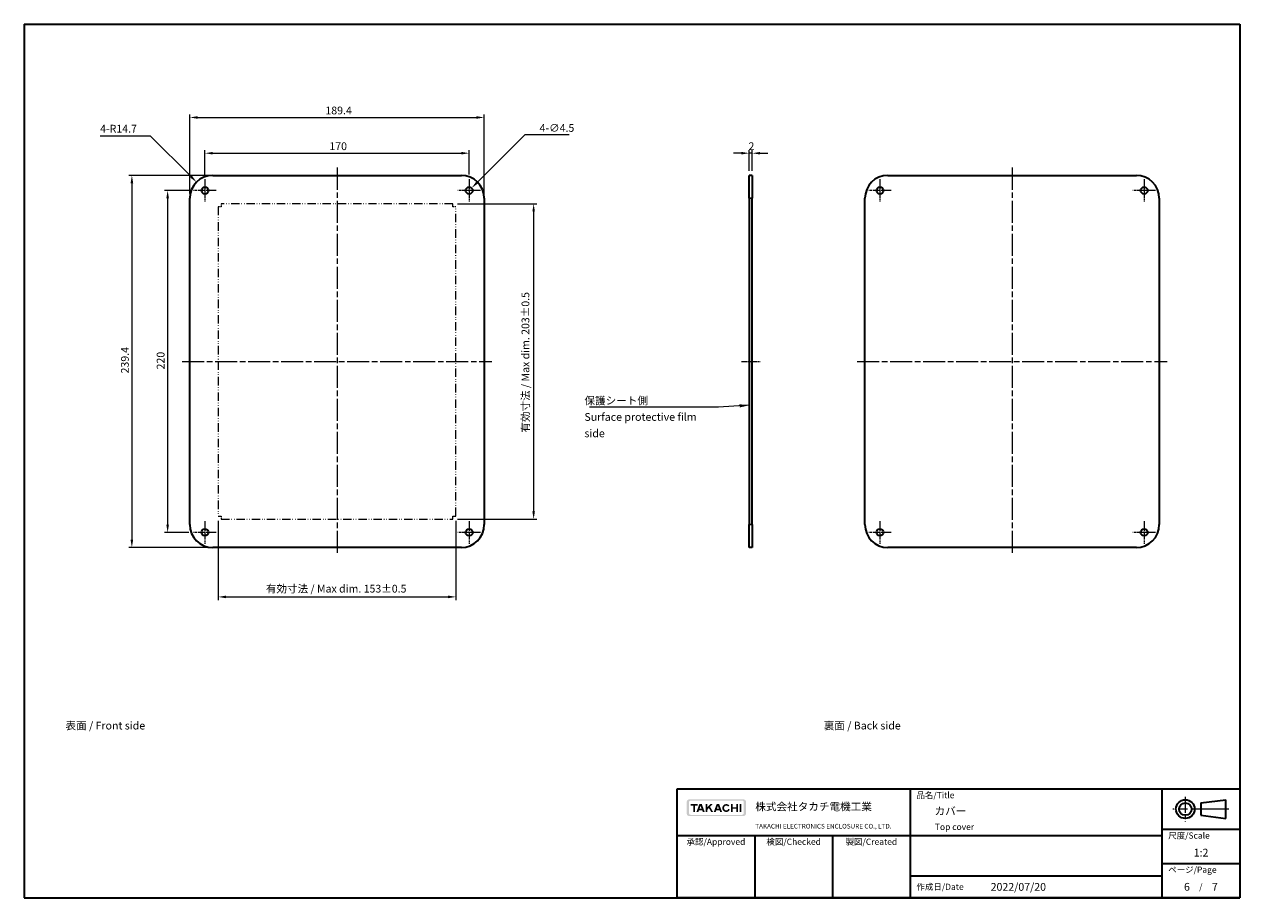
# Model space of a CAD drawing. Units: millimetres. Extents: x 36 to 5766, y 20 to 1004.
# Drawn here: x 4192 to 4974, y 20 to 582 of the extents above; entities that cross this region are included whole.
import ezdxf
from ezdxf.enums import TextEntityAlignment as Align

# ---------------------------------------------------------------- set-up
doc = ezdxf.new("R2010")
doc.units = ezdxf.units.MM
doc.header["$LTSCALE"] = 2.5
doc.linetypes.add('CHAIN', pattern=[0.35429999999999995, 0.2362, -0.0295, 0.0591, -0.0295])
doc.linetypes.add('DASH_DOUBLE_DOT', pattern=[0.43979999999999997, 0.24, -0.06, 0.0098, -0.06, 0.01, -0.06])
doc.layers.get('Defpoints').update_dxf_attribs({"lineweight": 25})
for name, color, linetype, lineweight in [('Border (ISO)', 7, 'Continuous', 35), ('Center Mark (ISO)', 131, 'Continuous', 18), ('Centerline (ISO)', 131, 'Continuous', 18), ('Dimension (ISO)', 7, 'Continuous', 18), ('Dimension (ISO) @ 1', 7, 'Continuous', 18), ('Hatch (ISO)', 1, 'Continuous', 18), ('Sketch Geometry (ISO)', 7, 'Continuous', 18), ('Symbol (ISO)', 7, 'Continuous', 18), ('Title (ISO)', 7, 'Continuous', 35), ('Visible (ISO)', 7, 'Continuous', 35), ('Visible Narrow (ISO)', 7, 'Continuous', 25)]:
    doc.layers.add(name, color=color, linetype=linetype, lineweight=lineweight)
doc.styles.add('Note Text (TK)', font='MS PGothic.ttf')
doc.styles.add('文字スタイル67', font='arial.ttf')
doc.styles.add('文字スタイル80', font='arial.ttf')
doc.dimstyles.new('Default - Method 1b (TK)', dxfattribs={"dimscale": 2.5, "dimtxt": 2.5, "dimasz": 2.5, "dimexe": 1, "dimexo": 1.499999999999999, "dimgap": 1, "dimtad": 1, "dimrnd": 1e-08, "dimdsep": 46, "dimtxsty": 'Note Text (TK)', "dimcen": 0.09, "dimdle": 5, "dimclrd": 100, "dimclre": 100, "dimclrt": 7, "dimadec": 1, "dimazin": 1, "dimtfac": 1, "dimtmove": 0, "dimatfit": 3, "dimfxl": 1, "dimtolj": 1, "dimlwd": -1, "dimlwe": -1, "dimarcsym": 0})
doc.dimstyles.new('Default - Method 1b (TK)$7', dxfattribs={"dimscale": 2.5, "dimtxt": 2.5, "dimasz": 2.5, "dimexe": 1, "dimexo": 1.499999999999999, "dimgap": 1, "dimtad": 1, "dimrnd": 1e-08, "dimdsep": 46, "dimtxsty": 'Note Text (TK)', "dimcen": 0.09, "dimdle": 5, "dimclrd": 100, "dimclre": 100, "dimclrt": 7, "dimadec": 1, "dimazin": 1, "dimtfac": 1, "dimtmove": 0, "dimatfit": 3, "dimfxl": 1, "dimtolj": 1, "dimlwd": -1, "dimlwe": -1, "dimarcsym": 0})

# ---------------------------------------------------------------- blocks, each defined once
blk = doc.blocks.new('図面枠 tk図枠')
at = {"layer": 'Border (ISO)'}
for p, q in [((14.49999999999999, 289), (405.4999999999999, 289)), ((14.49999999999999, 289), (14.50000000000001, 8.000000000000007)), ((405.4999999999999, 289), (405.4999999999999, 8.000000000000007)), ((14.50000000000001, 8.000000000000007), (405.4999999999999, 8.000000000000007))]:
    blk.add_line(p, q, dxfattribs=at)
blk = doc.blocks.new('表題欄 tk表題欄')
at = {"layer": 'Hatch (ISO)'}
h = blk.add_hatch(color=256, dxfattribs=at)
edge = h.paths.add_edge_path(flags=0)
edge.add_arc((95.57537688673352, 236.2990653650367), 0.5958259999999996, 269.9999999999897, 360)
edge.add_line((96.17120288673351, 236.2990653650368), (96.17120288673348, 239.7107813650365))
edge.add_arc((95.5753768867335, 239.7107813650366), 0.5958259999999996, 0, 90.0000000000068)
edge.add_line((95.57537688673342, 240.3066073650366), (79.13710888673356, 240.3066073650366))
edge.add_arc((79.13710888673353, 239.7107813650366), 0.5958259999999996, 89.99999999999744, 180)
edge.add_line((78.54128288673353, 239.7107813650365), (78.54128288673331, 236.2990653650368))
edge.add_arc((79.13710888673332, 236.2990653650365), 0.5958259999999996, 180, 270.0000000000231)
edge.add_line((79.13710888673356, 235.7032393650365), (95.57537688673342, 235.7032393650367))
edge = h.paths.add_edge_path()
edge.add_line((77.83935088673357, 239.9556413650366), (77.83935088673357, 236.0542053650368))
edge.add_arc((78.54128288673346, 236.0542053650367), 0.7019319999998935, 180, 270.0000000000087)
edge.add_line((78.54128288673357, 235.3522733650368), (96.17120288673352, 235.3522733650368))
edge.add_arc((96.17120288673351, 236.0542053650367), 0.7019319999998921, 270, 360)
edge.add_line((96.8731348867334, 236.0542053650368), (96.87313488673352, 239.9556413650366))
edge.add_arc((96.1712028867336, 239.9556413650367), 0.7019319999998921, 0, 90.00000000000873)
edge.add_line((96.17120288673348, 240.6575733650367), (78.54128288673357, 240.6575733650366))
edge.add_arc((78.54128288673357, 239.9556413650366), 0.7019319999999984, 90, 180)
for points in [[(79.07181288673355, 239.1476033650369), (79.07181288673355, 238.6578833650367), (79.92066088673353, 238.6578833650367), (79.92066088673353, 236.6581933650368), (80.50832488673353, 236.6581933650368), (80.50832488673353, 238.6578833650367), (81.35717288673355, 238.6578833650367), (81.35717288673355, 239.1476033650369)], [(85.68407849525303, 236.6581933650368), (84.9434673993943, 237.8918698287545), (84.41792288673358, 237.3246628822781), (84.41792288673358, 236.6581933650368), (83.89555488673355, 236.6581933650368), (83.89555488673355, 239.1476033650369), (84.41792288673358, 239.1476033650369), (84.41792288673358, 238.0993979968839), (85.38913556809511, 239.1476033650369), (86.10696490847272, 239.1476033650369), (85.31925422435492, 238.2974470774499), (86.30334488673353, 236.6581933650368)], [(92.09142939614459, 239.1476033650369), (92.09142939614459, 236.6581933650368), (92.60971639614465, 236.6581933650368), (92.60971639614465, 237.6580383650368), (93.76872039614462, 237.6580383650368), (93.76872039614462, 236.6581933650368), (94.28700739614459, 236.6581933650368), (94.28700739614459, 239.1476033650369), (93.76872039614462, 239.1476033650369), (93.76872039614462, 238.1477583650367), (92.60971639614465, 238.1477583650367), (92.60971639614465, 239.1476033650369)], [(94.84202339614467, 239.1476033650369), (94.84202339614467, 236.6581933650368), (95.36439139614473, 236.6581933650368), (95.36439139614473, 239.1476033650369)]]:
    blk.add_hatch(color=256, dxfattribs=at).paths.add_polyline_path(points)
h = blk.add_hatch(color=256, dxfattribs=at)
h.paths.add_polyline_path([(82.59020695886475, 237.7110913650368), (81.95242681460243, 237.7110913650368), (82.27131688673356, 238.5794973650367)], flags=0)
h.paths.add_polyline_path([(82.77903014574996, 237.1968853650368), (81.76360362771717, 237.1968853650368), (81.56578886050404, 236.6581933650368), (80.94907288673355, 236.6581933650368), (81.86321688673357, 239.1476033650369), (82.67941688673353, 239.1476033650369), (83.59356088673351, 236.6581933650368), (82.97684491296302, 236.6581933650368)])
h = blk.add_hatch(color=256, dxfattribs=at)
h.paths.add_polyline_path([(87.52707281460246, 237.7110913650368), (88.16485295886469, 237.7110913650368), (87.84596288673359, 238.5794973650367)], flags=0)
h.paths.add_polyline_path([(87.14043486050403, 236.6581933650368), (87.3382496277172, 237.1968853650368), (88.35367614574989, 237.1968853650368), (88.551490912963, 236.6581933650368), (89.16820688673343, 236.6581933650368), (88.25406288673352, 239.1476033650369), (87.43786288673356, 239.1476033650369), (86.52371888673358, 236.6581933650368)])
h = blk.add_hatch(color=256, dxfattribs=at)
edge = h.paths.add_edge_path()
edge.add_arc((90.52309888673334, 237.9028983650369), 1.273272000000011, 38.55054079078439, 336.5820184016556)
edge.add_line((91.69149139614446, 237.3968543650369), (91.17255542714857, 237.6216113977801))
edge.add_ellipse((90.52309888673352, 237.9028983650369), major_axis=(0, -0.7998759999999119), ratio=0.8673469387756529, start_angle=128.5505407907963, end_angle=426.582018401653, ccw=False)
edge.add_line((91.09381514418376, 238.3576891122095), (91.51887237036831, 238.6964075050431))
at = {"layer": 'Title (ISO)'}
for p, q in [((74.70882392282105, 244.052739026017), (255.7088239228211, 244.052739026017)), ((74.70882392282105, 209.052739026017), (74.70882392282105, 244.052739026017)), ((149.7088239228211, 244.052739026017), (149.7088239228211, 209.052739026017)), ((230.7088239228211, 244.052739026017), (230.7088239228211, 209.052739026017)), ((255.7088239228211, 244.052739026017), (255.7088239228211, 209.052739026017)), ((243.2088239228211, 239.552739026017), (251.2088239228211, 240.5527390260171)), ((243.2088239228211, 239.552739026017), (243.2088239228211, 235.552739026017)), ((251.2088239228211, 234.552739026017), (251.2088239228211, 240.5527390260171)), ((243.2088239228211, 235.552739026017), (251.2088239228211, 234.552739026017)), ((230.7088239228211, 231.052739026017), (255.7088239228211, 231.052739026017)), ((74.70882392282105, 229.052739026017), (230.7088239228211, 229.052739026017)), ((99.70882392282108, 229.052739026017), (99.70882392282108, 209.052739026017)), ((124.708823922821, 229.052739026017), (124.708823922821, 209.052739026017)), ((230.7088239228211, 220.052739026017), (255.7088239228211, 220.052739026017)), ((149.7088239228211, 216.052739026017), (230.7088239228211, 216.052739026017)), ((255.7088239228211, 209.052739026017), (74.70882392282105, 209.052739026017))]:
    blk.add_line(p, q, dxfattribs=at)
at = {"layer": 'Title (ISO)', "color": 4, "linetype": 'CHAIN', "lineweight": 18, "ltscale": 8.889559745788574}
blk.add_line((238.2088239228211, 241.552739026017), (238.2088239228211, 233.552739026017), dxfattribs=at)
at = {"layer": 'Title (ISO)', "color": 4, "linetype": 'CHAIN', "lineweight": 18, "ltscale": 20.00163269042969}
blk.add_line((252.2088239228211, 237.552739026017), (234.2088239228211, 237.552739026017), dxfattribs=at)
at = {"layer": 'Title (ISO)'}
for radius in [3, 2]:
    blk.add_circle((238.2088239228211, 237.552739026017), radius, dxfattribs=at)
at = {"layer": 'Title (ISO)', "color": 1, "char_height": 2.000000029802322, "line_spacing_factor": 1.5, "style": 'Note Text (TK)'}
for s, insert, attachment_point in [('\\fＭＳ Ｐゴシック|b0|i0;{\\H2.0000;品名/Title}', (151.708823922821, 242.052739026017), 4), ('\\fＭＳ Ｐゴシック|b0|i0;{\\H2.0000;承認/Approved}', (87.20882392282108, 227.052739026017), 5), ('\\fＭＳ Ｐゴシック|b0|i0;{\\H2.0000;検図/Checked}', (112.208823922821, 227.052739026017), 5), ('\\fＭＳ Ｐゴシック|b0|i0;{\\H2.0000;製図/Created}', (137.2088239228211, 227.052739026017), 5), ('\\fＭＳ Ｐゴシック|b0|i0;{\\H2.0000;尺度/Scale}', (232.7088239228211, 229.052739026017), 4), ('\\fＭＳ Ｐゴシック|b0|i0;{\\H2.0000;ページ/Page}', (232.7088239228211, 218.052739026017), 4), ('\\fＭＳ Ｐゴシック|b0|i0;{\\H2.0000;作成日/Date}', (151.708823922821, 212.552739026017), 4)]:
    blk.add_mtext(s, dxfattribs=dict(at, insert=insert, attachment_point=attachment_point))
at = {"layer": 'Title (ISO)', "color": 7, "line_spacing_factor": 1.5, "style": 'Note Text (TK)'}
for s, insert, char_height, attachment_point in [('株式会社タカチ電機工業', (99.87313488673345, 238.052739026017), 2.5, 4), ('\\fArial|b0|i0;{\\H1.4986;TAKACHI ELECTRONICS ENCLOSURE CO., LTD.}', (99.87313488673342, 232.052739026017), 1.49859994649887, 4), ('\\fＭＳ Ｐゴシック|b0|i0;{\\H2.0000;/}', (243.2088239228211, 212.5527390260171), 2.000000029802322, 5)]:
    blk.add_mtext(s, dxfattribs=dict(at, insert=insert, char_height=char_height, attachment_point=attachment_point))
at = {"layer": 'Title (ISO)', "color": 7}
for tag, p, height, style in [('<品名>_001', (157.524164831912, 235.7388185714716), 2.5, 'Note Text (TK)'), ('<Title>_001', (157.5099153201013, 230.6521250748138), 1.800000071525573, '文字スタイル80'), ('作成日_001', (175.6108125591847, 211.2814322078352), 2.5, 'Note Text (TK)'), ('<ページ_No.>_001', (237.9488807410029, 211.3027390260171), 2.5, 'Note Text (TK)'), ('<総ページ数>_001', (246.7926307410029, 211.3027390260171), 2.5, 'Note Text (TK)')]:
    blk.add_attdef(tag, p, '', height=height, dxfattribs=dict(at, style=style))
at = {"layer": 'Title (ISO)', "color": 7, "style": 'Note Text (TK)'}
blk.add_attdef('<尺度>', text='', height=2.5, dxfattribs=at).set_placement((243.2088239228211, 223.5527390260171), align=Align.MIDDLE_CENTER)
blk = doc.blocks.new('*D76')
at = {"layer": 'Defpoints', "color": 0}
for p in [(4477.965495328515, 499.0558666055912), (4307.965495328516, 482.3058666055913), (4477.965495328515, 482.3058666055913)]:
    blk.add_point(p, dxfattribs=at)
at = {"layer": 'Dimension (ISO)', "color": 100}
for p, q in [((4307.965495328516, 485.3058666055913), (4307.965495328516, 501.0558666055913)), ((4477.965495328515, 485.3058666055913), (4477.965495328515, 501.0558666055913)), ((4312.965495328515, 499.0558666055912), (4472.965495328515, 499.0558666055912))]:
    blk.add_line(p, q, dxfattribs=at)
for points in [[(4312.965495328515, 499.8891999389246), (4312.965495328515, 498.2225332722579), (4307.965495328516, 499.0558666055912)], [(4472.965495328515, 499.8891999389246), (4472.965495328515, 498.2225332722579), (4477.965495328515, 499.0558666055912)]]:
    blk.add_solid(points, dxfattribs=at)
at = {"layer": 'Dimension (ISO)', "color": 7, "insert": (4388.022313510333, 503.5558666055912), "char_height": 5, "attachment_point": 4, "style": 'Note Text (TK)'}
blk.add_mtext('\\A1;170', dxfattribs=at)
blk = doc.blocks.new('*D77')
at = {"layer": 'Defpoints', "color": 0}
for p in [(4487.665495328515, 522.0558666055913), (4298.265495328515, 470.0558666055912), (4487.665495328515, 470.0558666055912)]:
    blk.add_point(p, dxfattribs=at)
at = {"layer": 'Dimension (ISO)', "color": 100}
for p, q in [((4298.265495328515, 473.0558666055912), (4298.265495328515, 524.0558666055912)), ((4487.665495328515, 473.0558666055912), (4487.665495328515, 524.0558666055912)), ((4303.265495328515, 522.0558666055913), (4482.665495328514, 522.0558666055913))]:
    blk.add_line(p, q, dxfattribs=at)
for points in [[(4303.265495328515, 522.8891999389245), (4303.265495328515, 521.2225332722579), (4298.265495328515, 522.0558666055913)], [(4482.665495328514, 522.8891999389245), (4482.665495328514, 521.2225332722579), (4487.665495328515, 522.0558666055913)]]:
    blk.add_solid(points, dxfattribs=at)
at = {"layer": 'Dimension (ISO)', "color": 7, "insert": (4385.45129078306, 526.5558666055913), "char_height": 5, "attachment_point": 4, "style": 'Note Text (TK)'}
blk.add_mtext('\\A1;189.4', dxfattribs=at)
blk = doc.blocks.new('*D78')
at = {"layer": 'Defpoints', "color": 0}
for p in [(4302.571025645071, 480.4503362890329), (4312.965495328515, 470.0558666055917)]:
    blk.add_point(p, dxfattribs=at)
at = {"layer": 'Dimension (ISO)', "color": 100}
for p, q in [((4240.545472375606, 510.3345494843836), (4272.686812449712, 510.3345494843834)), ((4272.686812449712, 510.3345494843834), (4299.035491739138, 483.9858701949651))]:
    blk.add_line(p, q, dxfattribs=at)
blk.add_solid([(4299.624747390127, 484.575125845954), (4298.446236088149, 483.3966145439762), (4302.571025645071, 480.4503362890329)], dxfattribs=at)
at = {"layer": 'Dimension (ISO)', "color": 7, "insert": (4240.545472375606, 514.824549484383), "char_height": 5, "attachment_point": 4, "style": 'Note Text (TK)'}
blk.add_mtext('\\A1;\\fＭＳ Ｐゴシック|b0|i0;{\\H4.9800;4-R14.7}', dxfattribs=at)
blk = doc.blocks.new('*D79')
at = {"layer": 'Defpoints', "color": 0}
for p in [(4300.715495328517, 475.0558666055915), (4283.965495328516, 255.0558666055918), (4300.715495328517, 255.0558666055919)]:
    blk.add_point(p, dxfattribs=at)
at = {"layer": 'Dimension (ISO)', "color": 100}
for p, q in [((4297.715495328517, 475.0558666055915), (4281.965495328516, 475.0558666055915)), ((4283.965495328516, 470.0558666055915), (4283.965495328516, 260.0558666055919)), ((4297.715495328517, 255.0558666055919), (4281.965495328516, 255.0558666055918))]:
    blk.add_line(p, q, dxfattribs=at)
for points in [[(4283.132161995182, 470.0558666055915), (4284.798828661849, 470.0558666055915), (4283.965495328516, 475.0558666055915)], [(4283.132161995182, 260.0558666055919), (4284.798828661849, 260.0558666055919), (4283.965495328516, 255.0558666055918)]]:
    blk.add_solid(points, dxfattribs=at)
at = {"layer": 'Dimension (ISO)', "color": 7, "insert": (4279.465495328515, 359.9138211510458), "char_height": 5, "attachment_point": 4, "rotation": 90, "style": 'Note Text (TK)'}
blk.add_mtext('\\A1;220', dxfattribs=at)
blk = doc.blocks.new('*D80')
at = {"layer": 'Defpoints', "color": 0}
for p in [(4312.965495328517, 484.7558666055918), (4260.965495328516, 245.3558666055916), (4312.965495328517, 245.3558666055916)]:
    blk.add_point(p, dxfattribs=at)
at = {"layer": 'Dimension (ISO)', "color": 100}
for p, q in [((4309.965495328517, 484.7558666055918), (4258.965495328516, 484.7558666055918)), ((4260.965495328516, 479.7558666055918), (4260.965495328516, 250.3558666055916)), ((4309.965495328517, 245.3558666055916), (4258.965495328516, 245.3558666055916))]:
    blk.add_line(p, q, dxfattribs=at)
for points in [[(4260.132161995183, 479.7558666055918), (4261.798828661849, 479.7558666055918), (4260.965495328516, 484.7558666055918)], [(4260.132161995183, 250.3558666055916), (4261.798828661849, 250.3558666055916), (4260.965495328516, 245.3558666055916)]]:
    blk.add_solid(points, dxfattribs=at)
at = {"layer": 'Dimension (ISO)', "color": 7, "insert": (4256.465495328515, 357.3427984237731), "char_height": 5, "attachment_point": 4, "rotation": 90, "style": 'Note Text (TK)'}
blk.add_mtext('\\A1;239.4', dxfattribs=at)
blk = doc.blocks.new('*D81')
at = {"layer": 'Defpoints', "color": 0}
for p in [(4316.465495328515, 265.5558666055918), (4469.465495328515, 265.5558666055918), (4469.465495328515, 213.5558666055918)]:
    blk.add_point(p, dxfattribs=at)
at = {"layer": 'Dimension (ISO)', "color": 100}
for p, q in [((4316.465495328515, 262.5558666055917), (4316.465495328515, 211.5558666055918)), ((4469.465495328515, 262.5558666055917), (4469.465495328515, 211.5558666055918)), ((4321.465495328515, 213.5558666055918), (4464.465495328515, 213.5558666055918))]:
    blk.add_line(p, q, dxfattribs=at)
for points in [[(4321.465495328515, 214.3891999389251), (4321.465495328515, 212.7225332722584), (4316.465495328515, 213.5558666055918)], [(4464.465495328515, 214.3891999389251), (4464.465495328515, 212.7225332722584), (4469.465495328515, 213.5558666055918)]]:
    blk.add_solid(points, dxfattribs=at)
at = {"layer": 'Dimension (ISO)', "color": 7, "insert": (4347.18344987397, 218.8381393328645), "char_height": 5, "attachment_point": 4, "style": 'Note Text (TK)'}
blk.add_mtext('\\A1;\\fＭＳ Ｐゴシック|b0|i0;{\\H4.9800;有効寸法 / Max dim. 153±0.5}', dxfattribs=at)
blk = doc.blocks.new('*D82')
at = {"layer": 'Defpoints', "color": 0}
for p in [(4467.465495328517, 466.5558666055915), (4467.465495328517, 263.5558666055918), (4519.465495328517, 263.5558666055919)]:
    blk.add_point(p, dxfattribs=at)
at = {"layer": 'Dimension (ISO)', "color": 100}
for p, q in [((4470.465495328517, 466.5558666055915), (4521.465495328516, 466.5558666055916)), ((4519.465495328517, 461.5558666055916), (4519.465495328517, 268.5558666055919)), ((4470.465495328517, 263.5558666055918), (4521.465495328516, 263.5558666055919))]:
    blk.add_line(p, q, dxfattribs=at)
for points in [[(4518.632161995183, 461.5558666055916), (4520.298828661849, 461.5558666055916), (4519.465495328517, 466.5558666055916)], [(4518.632161995183, 268.5558666055919), (4520.298828661849, 268.5558666055919), (4519.465495328517, 263.5558666055919)]]:
    blk.add_solid(points, dxfattribs=at)
at = {"layer": 'Dimension (ISO)', "color": 7, "insert": (4514.183222601243, 319.2738211510458), "char_height": 5, "attachment_point": 4, "rotation": 90, "style": 'Note Text (TK)'}
blk.add_mtext('\\A1;\\fＭＳ Ｐゴシック|b0|i0;{\\H4.9800;有効寸法 / Max dim. 203±0.5}', dxfattribs=at)
blk = doc.blocks.new('*D83')
at = {"layer": 'Defpoints', "color": 0}
for p in [(4476.374505070846, 473.464876347921), (4479.556485586185, 476.6468568632606)]:
    blk.add_point(p, dxfattribs=at)
at = {"layer": 'Dimension (ISO)', "color": 100}
for p, q in [((4513.732434011163, 510.8228052882325), (4483.092019492118, 480.182390769193)), ((4542.243695484087, 510.8228052882325), (4513.732434011163, 510.8228052882325)), ((4477.785495328514, 475.0558666055915), (4478.145495328515, 475.0558666055913)), ((4477.965495328515, 474.875866605591), (4477.965495328516, 475.2358666055913))]:
    blk.add_line(p, q, dxfattribs=at)
blk.add_solid([(4482.50276384113, 480.7716464201821), (4483.681275143108, 479.5931351182041), (4479.556485586185, 476.6468568632606)], dxfattribs=at)
at = {"layer": 'Dimension (ISO)', "color": 7, "insert": (4523.285740938631, 515.312805288233), "char_height": 5, "attachment_point": 4, "style": 'Note Text (TK)'}
blk.add_mtext('\\A1;\\fＭＳ Ｐゴシック|b0|i0;{\\H4.9800;4-∅4.5}', dxfattribs=at)
blk = doc.blocks.new('*D84')
at = {"layer": 'Defpoints', "color": 0}
for p in [(4658.147728576592, 499.0558666055912), (4658.147728576592, 484.7558666055915), (4660.147728576592, 484.7558666055915)]:
    blk.add_point(p, dxfattribs=at)
at = {"layer": 'Dimension (ISO)', "color": 100}
for p, q in [((4658.147728576592, 487.7558666055915), (4658.147728576592, 501.0558666055913)), ((4660.147728576592, 487.7558666055915), (4660.147728576592, 501.0558666055913)), ((4653.147728576592, 499.0558666055912), (4648.147728576592, 499.0558666055912)), ((4660.147728576592, 499.0558666055912), (4658.147728576592, 499.0558666055912)), ((4665.147728576592, 499.0558666055912), (4670.147728576592, 499.0558666055912))]:
    blk.add_line(p, q, dxfattribs=at)
for points in [[(4653.147728576592, 499.8891999389246), (4653.147728576592, 498.2225332722579), (4658.147728576592, 499.0558666055912)], [(4665.147728576592, 499.8891999389246), (4665.147728576592, 498.2225332722579), (4660.147728576592, 499.0558666055912)]]:
    blk.add_solid(points, dxfattribs=at)
at = {"layer": 'Dimension (ISO)', "color": 7, "insert": (4657.698864940228, 503.5558666055912), "char_height": 5, "attachment_point": 4, "style": 'Note Text (TK)'}
blk.add_mtext('\\A1;2', dxfattribs=at)

msp = doc.modelspace()

# ---------------------------------------------------------------- linework, layer by layer
at = {"layer": 'Center Mark (ISO)', "linetype": 'CHAIN', "ltscale": 8.056153297424316}
for p, q in [((4307.965495328516, 482.3058666055913), (4307.965495328516, 467.8058666055912)), ((4477.965495328515, 482.3058666055913), (4477.965495328515, 467.8058666055912)), ((4742.284095082429, 482.3058666055913), (4742.284095082429, 467.8058666055912)), ((4912.28409508243, 482.3058666055913), (4912.28409508243, 467.8058666055912)), ((4315.215495328515, 475.0558666055913), (4300.715495328515, 475.0558666055913)), ((4485.215495328515, 475.0558666055913), (4470.715495328515, 475.0558666055913)), ((4749.534095082429, 475.0558666055913), (4735.034095082429, 475.0558666055913)), ((4919.534095082429, 475.0558666055913), (4905.034095082429, 475.0558666055913)), ((4307.965495328516, 262.3058666055917), (4307.965495328516, 247.8058666055918)), ((4477.965495328515, 262.3058666055917), (4477.965495328515, 247.8058666055918)), ((4742.284095082429, 262.3058666055917), (4742.284095082429, 247.8058666055918)), ((4912.28409508243, 262.3058666055917), (4912.28409508243, 247.8058666055918)), ((4315.215495328515, 255.0558666055918), (4300.715495328515, 255.0558666055918)), ((4485.215495328515, 255.0558666055918), (4470.715495328515, 255.0558666055918)), ((4749.534095082429, 255.0558666055918), (4735.034095082429, 255.0558666055918)), ((4919.534095082429, 255.0558666055918), (4905.034095082429, 255.0558666055918))]:
    msp.add_line(p, q, dxfattribs=at)
at = {"layer": 'Centerline (ISO)', "linetype": 'CHAIN', "ltscale": 23.99096870422363}
for p, q in [((4392.965495328515, 489.7558666055915), (4392.965495328515, 240.3558666055915)), ((4827.284095082429, 489.7558666055915), (4827.284095082429, 240.3558666055915)), ((4293.265495328515, 365.0558666055913), (4492.665495328515, 365.0558666055913)), ((4727.58409508243, 365.0558666055913), (4926.984095082429, 365.0558666055913))]:
    msp.add_line(p, q, dxfattribs=at)
at = {"layer": 'Centerline (ISO)', "linetype": 'CHAIN', "ltscale": 6.667144298553466}
msp.add_line((4653.147728576596, 365.0558666055913), (4665.147728576595, 365.0558666055913), dxfattribs=at)
at = {"layer": 'Sketch Geometry (ISO)', "color": 4, "linetype": 'DASH_DOUBLE_DOT', "lineweight": 18, "ltscale": 0.8950814008712769}
for p, q in [((4318.465495328515, 464.5558666055912), (4316.465495328515, 464.5558666055912)), ((4318.465495328515, 466.5558666055913), (4318.465495328515, 464.5558666055912)), ((4467.465495328515, 464.5558666055912), (4467.465495328515, 466.5558666055913)), ((4469.465495328515, 464.5558666055912), (4467.465495328515, 464.5558666055912)), ((4316.465495328515, 265.5558666055918), (4318.465495328515, 265.5558666055918)), ((4318.465495328515, 265.5558666055918), (4318.465495328515, 263.5558666055918)), ((4467.465495328515, 263.5558666055918), (4467.465495328515, 265.5558666055918)), ((4467.465495328515, 265.5558666055918), (4469.465495328515, 265.5558666055918))]:
    msp.add_line(p, q, dxfattribs=at)
at = {"layer": 'Sketch Geometry (ISO)', "color": 4, "linetype": 'DASH_DOUBLE_DOT', "lineweight": 18, "ltscale": 9.049568176269531}
for p, q in [((4316.465495328515, 464.5558666055912), (4316.465495328515, 265.5558666055918)), ((4469.465495328515, 265.5558666055918), (4469.465495328515, 464.5558666055912))]:
    msp.add_line(p, q, dxfattribs=at)
at = {"layer": 'Sketch Geometry (ISO)', "color": 4, "linetype": 'DASH_DOUBLE_DOT', "lineweight": 18, "ltscale": 8.915535926818848}
for p, q in [((4467.465495328515, 466.5558666055913), (4318.465495328515, 466.5558666055913)), ((4318.465495328515, 263.5558666055918), (4467.465495328515, 263.5558666055918))]:
    msp.add_line(p, q, dxfattribs=at)
at = {"layer": 'Visible (ISO)'}
for p, q in [((4312.965495328515, 484.7558666055915), (4472.965495328515, 484.7558666055915)), ((4660.147728576592, 484.7558666055915), (4658.147728576592, 484.7558666055915)), ((4658.147728576596, 470.0558666055912), (4658.147728576592, 484.7558666055915)), ((4660.147728576592, 484.7558666055915), (4660.147728576595, 470.0558666055912)), ((4747.284095082429, 484.7558666055915), (4907.284095082428, 484.7558666055915)), ((4298.265495328515, 260.0558666055913), (4298.265495328515, 470.0558666055912)), ((4487.665495328515, 470.0558666055912), (4487.665495328515, 260.0558666055917)), ((4658.147728576596, 470.0558666055912), (4658.147728576596, 260.0558666055917)), ((4660.147728576595, 260.0558666055917), (4660.147728576595, 470.0558666055912)), ((4732.584095082429, 260.0558666055917), (4732.584095082429, 470.0558666055912)), ((4921.984095082429, 470.0558666055912), (4921.984095082429, 260.0558666055913)), ((4658.147728576592, 245.3558666055915), (4658.147728576596, 260.0558666055917)), ((4660.147728576595, 260.0558666055917), (4660.147728576592, 245.3558666055915)), ((4472.965495328515, 245.3558666055915), (4312.965495328515, 245.3558666055915)), ((4660.147728576592, 245.3558666055915), (4658.147728576592, 245.3558666055915)), ((4907.284095082428, 245.3558666055915), (4747.284095082429, 245.3558666055915))]:
    msp.add_line(p, q, dxfattribs=at)
for centre in [(4307.965495328516, 475.0558666055913), (4477.965495328515, 475.0558666055913), (4742.284095082429, 475.0558666055913), (4912.28409508243, 475.0558666055913), (4307.965495328516, 255.0558666055918), (4477.965495328515, 255.0558666055918), (4742.284095082429, 255.0558666055918), (4912.284095082428, 255.0558666055918)]:
    msp.add_circle(centre, 2.249999999999998, dxfattribs=at)
for centre, radius, start, end in [((4312.965495328515, 470.0558666055912), 14.69999999999997, 90, 180), ((4472.965495328515, 470.0558666055912), 14.69999999999993, 0, 90), ((4747.284095082429, 470.0558666055912), 14.69999999999993, 90, 180), ((4907.284095082428, 470.0558666055912), 14.69999999999997, 0, 90), ((4312.965495328515, 260.0558666055917), 14.69999999999997, 180, 270), ((4472.965495328515, 260.0558666055917), 14.69999999999998, 270, 0), ((4747.284095082429, 260.0558666055917), 14.69999999999998, 180, 270), ((4907.284095082428, 260.0558666055917), 14.69999999999997, 270, 0)]:
    msp.add_arc(centre, radius, start, end, dxfattribs=at)
at = {"layer": 'Visible Narrow (ISO)'}
for p, q in [((4660.147728576595, 470.0558666055912), (4658.147728576596, 470.0558666055912)), ((4660.147728576595, 260.0558666055917), (4658.147728576596, 260.0558666055917))]:
    msp.add_line(p, q, dxfattribs=at)

# ---------------------------------------------------------------- block references
at = {"xscale": 2, "yscale": 2, "zscale": 2}
msp.add_blockref('図面枠 tk図枠', (4162.749999999999, 4.000000000000017), dxfattribs=at)
ref = msp.add_blockref('表題欄 tk表題欄', (4462.332352154358, -398.105478052034), dxfattribs=dict(xscale=2, yscale=2, zscale=2))
ref.add_attrib('<品名>_001', 'カバー', (4777.409090909091, 73.2727272727273), dxfattribs={"layer": 'Title (ISO)', "color": 7, "height": 5, "style": 'Note Text (TK)'})
ref.add_attrib('<尺度>_001', '1:2', (4944.176136363637, 46.50000000000001), dxfattribs={"layer": 'Title (ISO)', "color": 7, "height": 5, "style": 'Note Text (TK)'})
ref.add_attrib('作成日_001', '2022/07/20', (4813.511363636364, 24.45738636363638), dxfattribs={"layer": 'Title (ISO)', "color": 7, "height": 5, "style": 'Note Text (TK)'})
ref.add_attrib('<Title>_001', 'Top cover', (4777.619031375947, 63.55525236592043), dxfattribs={"layer": 'Title (ISO)', "color": 7, "height": 4.000000059604644, "style": '文字スタイル67'})
ref.add_attrib('<ページ_No.>_001', '6', (4937.931818181818, 24.50000000000002), dxfattribs={"layer": 'Title (ISO)', "color": 7, "height": 5, "style": 'Note Text (TK)'})
ref.add_attrib('<総ページ数>_001', '7', (4955.917613636363, 24.50000000000002), dxfattribs={"layer": 'Title (ISO)', "color": 7, "height": 5, "style": 'Note Text (TK)'})

# ---------------------------------------------------------------- texts
at = {"layer": 'Symbol (ISO)', "color": 7, "char_height": 5, "style": 'Note Text (TK)'}
for s, insert, width, attachment_point, line_spacing_factor in [('\\fＭＳ Ｐゴシック|b0|i0;保護シート側\\P\\fＭＳ Ｐゴシック|b0|i0;Surface protective film side', (4552.144298177885, 342.3945478028145), 86.1988353729248, 1, 1.265217423439025), ('\\fＭＳ Ｐゴシック|b0|i0;裏面 / Back side', (4706.090910498069, 130.7367263339292), 53.56725215911865, 4, 1.5)]:
    msp.add_mtext(s, dxfattribs=dict(at, insert=insert, width=width, attachment_point=attachment_point, line_spacing_factor=line_spacing_factor))
at = {"layer": 'Symbol (ISO)', "color": 7, "insert": (4218.235749291546, 130.7367263339292), "char_height": 5, "attachment_point": 4, "line_spacing_factor": 1.5, "style": 'Note Text (TK)'}
msp.add_mtext('\\fＭＳ Ｐゴシック|b0|i0;表面 / Front side', dxfattribs=at)

# ---------------------------------------------------------------- dimensions: what is measured, and where the dimension line sits
at = {"layer": 'Dimension (ISO) @ 1', "color": 100}
dim = msp.add_linear_dim(base=(4487.665495328515, 522.0558666055913), p1=(4298.265495328515, 470.0558666055912), p2=(4487.665495328515, 470.0558666055912), dimstyle='Default - Method 1b (TK)', override={"dimscale": 1, "dimtxt": 5, "dimasz": 5, "dimexe": 2, "dimexo": 2.999999999999999, "dimgap": 2, "dimdec": 2, "dimcen": 0.18, "dimtol": 0, "dimlim": 0, "dimtp": 0, "dimtm": 0, "dimtdec": 2, "dimtix": 0, "dimtofl": 0, "dimtmove": 0, "dimatfit": 1}, dxfattribs=at)
dim.commit()
dim.dimension.update_dxf_attribs({"geometry": '*D77', "text_midpoint": (4392.965495328515, 522.0558666055913), "dimtype": 128})
dim = msp.add_radius_dim(center=(4312.965495328515, 470.0558666055917), mpoint=(4302.571025645071, 480.4503362890329), text='\\fＭＳ Ｐゴシック|b0|i0;{\\H4.9800;4-<>}', dimstyle='Default - Method 1b (TK)', override={"dimscale": 1, "dimtxt": 5, "dimasz": 5, "dimexe": 2, "dimexo": 2.999999999999999, "dimgap": 2, "dimtih": 1, "dimtoh": 1, "dimdec": 2, "dimlfac": 0.9999999999999998, "dimcen": 0, "dimtol": 0, "dimlim": 0, "dimtp": 0, "dimtm": 0, "dimtdec": 2, "dimtix": 0, "dimtofl": 0, "dimtmove": 0, "dimatfit": 3}, dxfattribs=at)
dim.commit()
dim.dimension.update_dxf_attribs({"geometry": '*D78', "text_midpoint": (4252.245642830151, 510.3345494843831), "dimtype": 132})
dim = msp.add_diameter_dim_2p(p1=(4476.374505070846, 473.464876347921), p2=(4479.556485586185, 476.6468568632606), text='\\fＭＳ Ｐゴシック|b0|i0;{\\H4.9800;4-<>}', dimstyle='Default - Method 1b (TK)', override={"dimscale": 1, "dimtxt": 5, "dimasz": 5, "dimexe": 2, "dimexo": 2.999999999999999, "dimgap": 2, "dimtih": 1, "dimtoh": 1, "dimdec": 2, "dimlfac": 0.9999999999999495, "dimcen": 0.18, "dimtol": 0, "dimlim": 0, "dimtp": 0, "dimtm": 0, "dimtdec": 2, "dimtix": 0, "dimtofl": 0, "dimtmove": 0, "dimatfit": 3}, dxfattribs=at)
dim.commit()
dim.dimension.update_dxf_attribs({"geometry": '*D83', "text_midpoint": (4532.764718211359, 510.822805288233), "dimtype": 131})
for base, p1, p2, angle, override, picture, middle in [((4477.965495328515, 499.0558666055912), (4307.965495328516, 482.3058666055913), (4477.965495328515, 482.3058666055913), 180, {"dimscale": 1, "dimtxt": 5, "dimasz": 5, "dimexe": 2, "dimexo": 2.999999999999999, "dimgap": 2, "dimdec": 2, "dimcen": 0.18, "dimtol": 0, "dimlim": 0, "dimtp": 0, "dimtm": 0, "dimtdec": 2, "dimtix": 0, "dimtofl": 0, "dimtmove": 0, "dimatfit": 1}, '*D76', (4392.965495328515, 499.0558666055912)), ((4658.147728576592, 499.0558666055912), (4660.147728576592, 484.7558666055915), (4658.147728576592, 484.7558666055915), 180, {"dimscale": 1, "dimtxt": 5, "dimasz": 5, "dimexe": 2, "dimexo": 2.999999999999999, "dimgap": 2, "dimdec": 2, "dimcen": 0.18, "dimtol": 0, "dimlim": 0, "dimtp": 0, "dimtm": 0, "dimtdec": 2, "dimtix": 0, "dimtofl": 1, "dimtmove": 0, "dimatfit": 1}, '*D84', (4659.147728576592, 499.0558666055912)), ((4260.965495328516, 245.3558666055916), (4312.965495328515, 484.7558666055915), (4312.965495328515, 245.3558666055915), 270, {"dimscale": 1, "dimtxt": 5, "dimasz": 5, "dimexe": 2, "dimexo": 2.999999999999999, "dimgap": 2, "dimdec": 2, "dimcen": 0.18, "dimtol": 0, "dimlim": 0, "dimtp": 0, "dimtm": 0, "dimtdec": 2, "dimtix": 0, "dimtofl": 0, "dimtmove": 0, "dimatfit": 1}, '*D80', (4260.965495328515, 365.0558666055913)), ((4283.965495328516, 255.0558666055918), (4300.715495328515, 475.0558666055913), (4300.715495328515, 255.0558666055918), 90, {"dimscale": 1, "dimtxt": 5, "dimasz": 5, "dimexe": 2, "dimexo": 2.999999999999999, "dimgap": 2, "dimdec": 2, "dimcen": 0.18, "dimtol": 0, "dimlim": 0, "dimtp": 0, "dimtm": 0, "dimtdec": 2, "dimtix": 0, "dimtofl": 0, "dimtmove": 0, "dimatfit": 1}, '*D79', (4283.965495328515, 365.0558666055913))]:
    dim = msp.add_linear_dim(base=base, p1=p1, p2=p2, angle=angle, dimstyle='Default - Method 1b (TK)', override=override, dxfattribs=at)
    dim.commit()
    dim.dimension.update_dxf_attribs({"geometry": picture, "text_midpoint": middle, "dimtype": 128})
for base, p1, p2, angle, picture, middle in [((4519.465495328517, 263.5558666055919), (4467.465495328515, 466.5558666055913), (4467.465495328515, 263.5558666055918), 90, '*D82', (4519.465495328515, 365.0558666055913)), ((4469.465495328515, 213.5558666055918), (4316.465495328515, 265.5558666055918), (4469.465495328515, 265.5558666055918), 180, '*D81', (4392.965495328515, 213.5558666055918))]:
    dim = msp.add_linear_dim(base=base, p1=p1, p2=p2, angle=angle, text='\\fＭＳ Ｐゴシック|b0|i0;{\\H4.9800;有効寸法 / Max dim. <>}', dimstyle='Default - Method 1b (TK)', override={"dimscale": 1, "dimtxt": 5, "dimasz": 5, "dimexe": 2, "dimexo": 2.999999999999999, "dimgap": 2, "dimdec": 2, "dimcen": 0.18, "dimtol": 1, "dimlim": 0, "dimtp": 0.5, "dimtm": 0.5, "dimtdec": 2, "dimtix": 0, "dimtofl": 0, "dimtmove": 0, "dimatfit": 1}, dxfattribs=at)
    dim.commit()
    dim.dimension.update_dxf_attribs({"geometry": picture, "text_midpoint": middle, "dimtype": 128})

# ---------------------------------------------------------------- leaders
at = {"layer": 'Symbol (ISO)', "color": 100, "annotation_type": 0, "has_hookline": 1, "hookline_direction": 1, "text_width": 82.98295454545456}
msp.add_leader([(4658.147728576596, 336.8389921810317), (4638.343133550811, 335.6810940085211)], dimstyle='Default - Method 1b (TK)$7', override={"dimgap": 0, "dimtad": 1}, dxfattribs=at)

doc.saveas('drawing.dxf')
